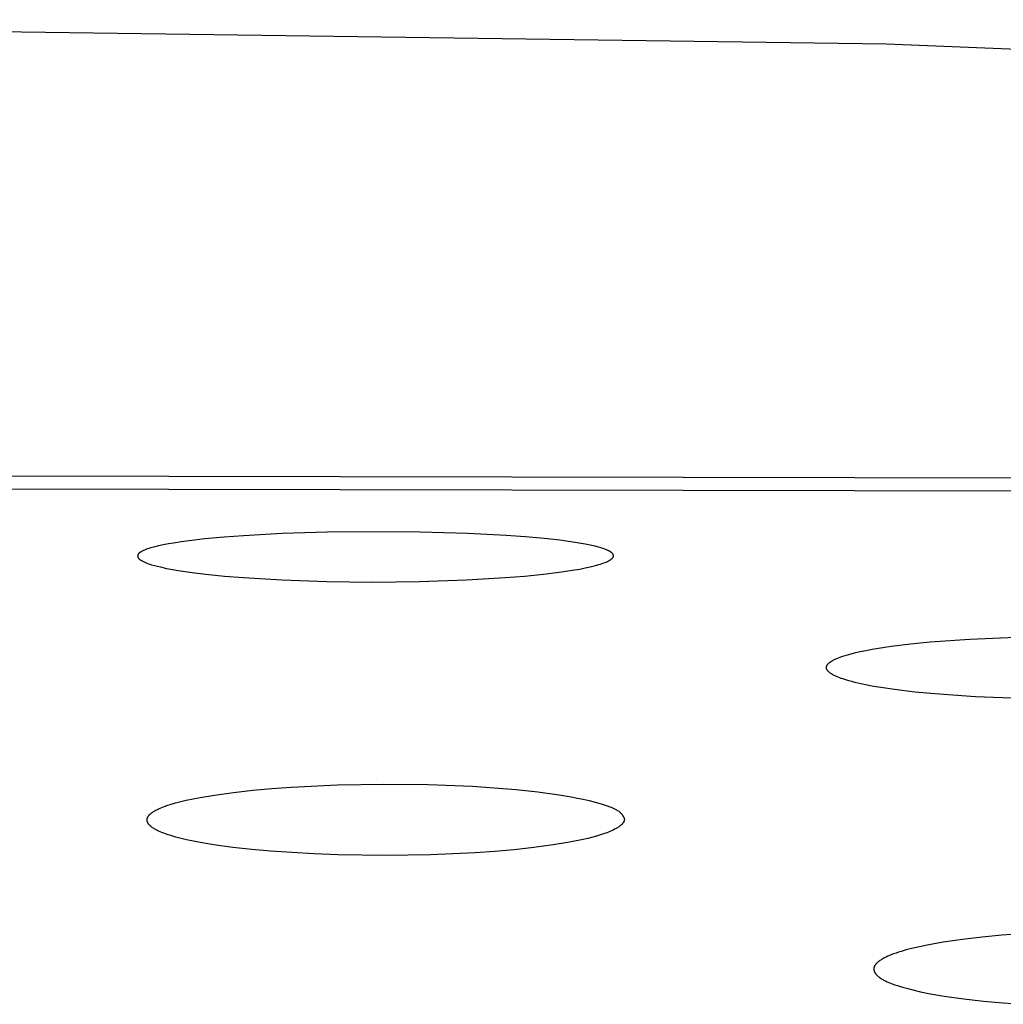
# Model space of a CAD drawing. Units: millimetres. Extents: x -620 to 438, y -1571 to 1617.
# Drawn here: x 299 to 310, y 1539 to 1550 of the extents above; entities that cross this region are included whole.
import ezdxf

# ---------------------------------------------------------------- set-up
doc = ezdxf.new("R2010")
doc.units = ezdxf.units.MM
doc.header["$MEASUREMENT"] = 0
doc.layers.add('Default', color=7, linetype='Continuous', true_color=0x000000)

msp = doc.modelspace()

# ---------------------------------------------------------------- linework, layer by layer
at = {"layer": 'Default', "color": 7, "true_color": 0xffffff}
for p, q in [((308.327, 1549.501), (289.7, 1549.755)), ((327.241, 1548.7), (308.327, 1549.501)), ((289.7, 1545.02), (331.165, 1544.938)), ((289.7, 1544.887), (331.126, 1544.801)), ((301.063, 1544.327), (300.981, 1544.316)), ((301.228, 1544.346), (301.063, 1544.327)), ((301.428, 1544.364), (301.228, 1544.346)), ((301.629, 1544.379), (301.428, 1544.364)), ((302.031, 1544.401), (301.629, 1544.379)), ((302.506, 1544.416), (302.031, 1544.401)), ((302.981, 1544.421), (302.506, 1544.416)), ((303.471, 1544.416), (302.981, 1544.421)), ((303.961, 1544.402), (303.471, 1544.416)), ((304.364, 1544.381), (303.961, 1544.402)), ((304.565, 1544.367), (304.364, 1544.381)), ((304.766, 1544.349), (304.565, 1544.367)), ((304.925, 1544.331), (304.766, 1544.349)), ((305.084, 1544.309), (304.925, 1544.331)), ((300.582, 1544.222), (300.574, 1544.218)), ((300.589, 1544.226), (300.582, 1544.222)), ((300.597, 1544.229), (300.589, 1544.226)), ((300.605, 1544.232), (300.597, 1544.229)), ((300.612, 1544.235), (300.605, 1544.232)), ((300.628, 1544.241), (300.612, 1544.235)), ((300.643, 1544.247), (300.628, 1544.241)), ((300.659, 1544.251), (300.643, 1544.247)), ((300.691, 1544.26), (300.659, 1544.251)), ((300.743, 1544.273), (300.691, 1544.26)), ((300.794, 1544.284), (300.743, 1544.273)), ((300.847, 1544.294), (300.794, 1544.284)), ((300.899, 1544.303), (300.847, 1544.294)), ((300.981, 1544.316), (300.899, 1544.303)), ((305.189, 1544.291), (305.084, 1544.309)), ((305.241, 1544.281), (305.189, 1544.291)), ((305.293, 1544.269), (305.241, 1544.281)), ((305.327, 1544.26), (305.293, 1544.269)), ((305.344, 1544.255), (305.327, 1544.26)), ((305.361, 1544.25), (305.344, 1544.255)), ((305.377, 1544.245), (305.361, 1544.25)), ((305.394, 1544.239), (305.377, 1544.245)), ((305.41, 1544.232), (305.394, 1544.239)), ((305.418, 1544.229), (305.41, 1544.232)), ((305.426, 1544.225), (305.418, 1544.229)), ((305.432, 1544.222), (305.426, 1544.225)), ((305.438, 1544.22), (305.432, 1544.222)), ((305.443, 1544.217), (305.438, 1544.22)), ((300.527, 1544.17), (300.526, 1544.169)), ((300.526, 1544.169), (300.526, 1544.168)), ((300.526, 1544.168), (300.526, 1544.167)), ((300.526, 1544.167), (300.526, 1544.167)), ((300.526, 1544.167), (300.526, 1544.166)), ((300.526, 1544.166), (300.526, 1544.166)), ((300.526, 1544.166), (300.526, 1544.165)), ((300.526, 1544.165), (300.526, 1544.165)), ((300.526, 1544.165), (300.526, 1544.164)), ((300.526, 1544.164), (300.526, 1544.163)), ((300.526, 1544.163), (300.526, 1544.162)), ((300.526, 1544.162), (300.527, 1544.161)), ((300.528, 1544.175), (300.527, 1544.174)), ((300.527, 1544.174), (300.527, 1544.173)), ((300.527, 1544.173), (300.527, 1544.172)), ((300.527, 1544.172), (300.527, 1544.17)), ((300.527, 1544.161), (300.527, 1544.16)), ((300.527, 1544.16), (300.527, 1544.159)), ((300.527, 1544.159), (300.527, 1544.159)), ((300.527, 1544.159), (300.528, 1544.158)), ((300.529, 1544.178), (300.528, 1544.178)), ((300.528, 1544.178), (300.528, 1544.177)), ((300.528, 1544.177), (300.528, 1544.176)), ((300.528, 1544.176), (300.528, 1544.175)), ((300.528, 1544.158), (300.528, 1544.157)), ((300.528, 1544.157), (300.528, 1544.156)), ((300.528, 1544.156), (300.529, 1544.155)), ((300.53, 1544.18), (300.529, 1544.179)), ((300.529, 1544.179), (300.529, 1544.178)), ((300.529, 1544.155), (300.529, 1544.154)), ((300.529, 1544.154), (300.529, 1544.153)), ((300.529, 1544.153), (300.53, 1544.152)), ((300.531, 1544.183), (300.53, 1544.182)), ((300.53, 1544.182), (300.53, 1544.181)), ((300.53, 1544.181), (300.53, 1544.18)), ((300.53, 1544.152), (300.53, 1544.152)), ((300.53, 1544.152), (300.531, 1544.151)), ((300.532, 1544.185), (300.531, 1544.184)), ((300.531, 1544.184), (300.531, 1544.183)), ((300.531, 1544.151), (300.531, 1544.15)), ((300.531, 1544.15), (300.532, 1544.149)), ((300.533, 1544.186), (300.532, 1544.186)), ((300.532, 1544.186), (300.532, 1544.185)), ((300.532, 1544.149), (300.532, 1544.148)), ((300.532, 1544.148), (300.533, 1544.148)), ((300.534, 1544.188), (300.533, 1544.187)), ((300.533, 1544.187), (300.533, 1544.186)), ((300.533, 1544.148), (300.533, 1544.147)), ((300.533, 1544.147), (300.534, 1544.146)), ((300.535, 1544.189), (300.534, 1544.188)), ((300.534, 1544.146), (300.535, 1544.144)), ((300.536, 1544.19), (300.535, 1544.19)), ((300.535, 1544.19), (300.535, 1544.189)), ((300.535, 1544.144), (300.537, 1544.143)), ((300.537, 1544.192), (300.536, 1544.191)), ((300.536, 1544.191), (300.536, 1544.19)), ((300.538, 1544.193), (300.537, 1544.192)), ((300.537, 1544.143), (300.538, 1544.142)), ((300.539, 1544.194), (300.538, 1544.193)), ((300.538, 1544.142), (300.539, 1544.14)), ((300.54, 1544.196), (300.539, 1544.194)), ((300.539, 1544.14), (300.541, 1544.138)), ((300.542, 1544.197), (300.54, 1544.196)), ((300.541, 1544.138), (300.543, 1544.136)), ((300.543, 1544.198), (300.542, 1544.197)), ((300.545, 1544.2), (300.543, 1544.198)), ((300.543, 1544.136), (300.546, 1544.134)), ((300.546, 1544.201), (300.545, 1544.2)), ((300.548, 1544.202), (300.546, 1544.201)), ((300.546, 1544.134), (300.548, 1544.132)), ((300.549, 1544.203), (300.548, 1544.202)), ((300.548, 1544.132), (300.55, 1544.13)), ((300.551, 1544.205), (300.549, 1544.203)), ((300.55, 1544.13), (300.553, 1544.128)), ((300.553, 1544.206), (300.551, 1544.205)), ((300.556, 1544.208), (300.553, 1544.206)), ((300.553, 1544.128), (300.555, 1544.127)), ((300.555, 1544.127), (300.558, 1544.125)), ((300.56, 1544.21), (300.556, 1544.208)), ((300.558, 1544.125), (300.56, 1544.123)), ((300.563, 1544.212), (300.56, 1544.21)), ((300.56, 1544.123), (300.563, 1544.122)), ((300.567, 1544.214), (300.563, 1544.212)), ((300.563, 1544.122), (300.568, 1544.119)), ((300.574, 1544.218), (300.567, 1544.214)), ((300.568, 1544.119), (300.573, 1544.116)), ((305.43, 1544.116), (305.435, 1544.118)), ((305.435, 1544.118), (305.441, 1544.121)), ((305.441, 1544.121), (305.446, 1544.124)), ((305.446, 1544.215), (305.443, 1544.217)), ((305.449, 1544.213), (305.446, 1544.215)), ((305.446, 1544.124), (305.449, 1544.126)), ((305.451, 1544.212), (305.449, 1544.213)), ((305.449, 1544.126), (305.451, 1544.128)), ((305.454, 1544.21), (305.451, 1544.212)), ((305.451, 1544.128), (305.454, 1544.129)), ((305.457, 1544.208), (305.454, 1544.21)), ((305.454, 1544.129), (305.456, 1544.131)), ((305.456, 1544.131), (305.459, 1544.133)), ((305.459, 1544.206), (305.457, 1544.208)), ((305.462, 1544.204), (305.459, 1544.206)), ((305.459, 1544.133), (305.461, 1544.135)), ((305.461, 1544.135), (305.464, 1544.137)), ((305.464, 1544.202), (305.462, 1544.204)), ((305.466, 1544.2), (305.464, 1544.202)), ((305.464, 1544.137), (305.466, 1544.139)), ((305.469, 1544.198), (305.466, 1544.2)), ((305.466, 1544.139), (305.468, 1544.141)), ((305.468, 1544.141), (305.47, 1544.143)), ((305.47, 1544.196), (305.469, 1544.198)), ((305.472, 1544.195), (305.47, 1544.196)), ((305.47, 1544.143), (305.472, 1544.145)), ((305.473, 1544.193), (305.472, 1544.195)), ((305.472, 1544.145), (305.473, 1544.146)), ((305.474, 1544.192), (305.473, 1544.193)), ((305.473, 1544.146), (305.474, 1544.147)), ((305.475, 1544.191), (305.474, 1544.192)), ((305.474, 1544.147), (305.475, 1544.149)), ((305.476, 1544.19), (305.475, 1544.191)), ((305.475, 1544.149), (305.476, 1544.15)), ((305.477, 1544.189), (305.476, 1544.19)), ((305.476, 1544.19), (305.476, 1544.19)), ((305.476, 1544.15), (305.477, 1544.15)), ((305.477, 1544.188), (305.477, 1544.189)), ((305.478, 1544.187), (305.477, 1544.188)), ((305.477, 1544.151), (305.478, 1544.152)), ((305.477, 1544.15), (305.477, 1544.151)), ((305.478, 1544.186), (305.478, 1544.187)), ((305.479, 1544.185), (305.478, 1544.186)), ((305.478, 1544.153), (305.479, 1544.154)), ((305.478, 1544.152), (305.478, 1544.153)), ((305.479, 1544.184), (305.479, 1544.185)), ((305.48, 1544.184), (305.479, 1544.184)), ((305.479, 1544.154), (305.48, 1544.155)), ((305.479, 1544.154), (305.479, 1544.154)), ((305.48, 1544.183), (305.48, 1544.184)), ((305.481, 1544.182), (305.48, 1544.183)), ((305.48, 1544.157), (305.481, 1544.158)), ((305.48, 1544.156), (305.48, 1544.157)), ((305.48, 1544.155), (305.48, 1544.156)), ((305.481, 1544.181), (305.481, 1544.182)), ((305.481, 1544.18), (305.481, 1544.181)), ((305.482, 1544.179), (305.481, 1544.18)), ((305.481, 1544.159), (305.481, 1544.16)), ((305.481, 1544.16), (305.482, 1544.16)), ((305.481, 1544.158), (305.481, 1544.159)), ((305.482, 1544.178), (305.482, 1544.179)), ((305.482, 1544.177), (305.482, 1544.178)), ((305.483, 1544.176), (305.482, 1544.177)), ((305.482, 1544.162), (305.483, 1544.163)), ((305.482, 1544.161), (305.482, 1544.162)), ((305.482, 1544.16), (305.482, 1544.161)), ((305.483, 1544.175), (305.483, 1544.176)), ((305.483, 1544.174), (305.483, 1544.175)), ((305.483, 1544.173), (305.483, 1544.174)), ((305.483, 1544.174), (305.483, 1544.174)), ((305.483, 1544.172), (305.483, 1544.173)), ((305.483, 1544.173), (305.483, 1544.173)), ((305.483, 1544.171), (305.483, 1544.172)), ((305.483, 1544.17), (305.483, 1544.171)), ((305.483, 1544.171), (305.483, 1544.171)), ((305.483, 1544.17), (305.483, 1544.17)), ((305.483, 1544.169), (305.483, 1544.17)), ((305.483, 1544.168), (305.483, 1544.169)), ((305.483, 1544.169), (305.483, 1544.169)), ((305.483, 1544.167), (305.483, 1544.168)), ((305.483, 1544.168), (305.483, 1544.168)), ((305.483, 1544.166), (305.483, 1544.167)), ((305.483, 1544.167), (305.483, 1544.167)), ((305.483, 1544.165), (305.483, 1544.166)), ((305.483, 1544.166), (305.483, 1544.166)), ((305.483, 1544.164), (305.483, 1544.165)), ((305.483, 1544.163), (305.483, 1544.164)), ((300.573, 1544.116), (300.579, 1544.113)), ((300.579, 1544.113), (300.586, 1544.109)), ((300.586, 1544.109), (300.593, 1544.106)), ((300.593, 1544.106), (300.601, 1544.102)), ((300.601, 1544.102), (300.609, 1544.099)), ((300.609, 1544.099), (300.624, 1544.093)), ((300.624, 1544.093), (300.64, 1544.087)), ((300.64, 1544.087), (300.655, 1544.082)), ((300.655, 1544.082), (300.671, 1544.077)), ((300.671, 1544.077), (300.703, 1544.068)), ((300.703, 1544.068), (300.764, 1544.053)), ((300.764, 1544.053), (300.826, 1544.039)), ((300.826, 1544.039), (300.888, 1544.028)), ((300.888, 1544.028), (300.95, 1544.017)), ((300.95, 1544.017), (301.093, 1543.996)), ((304.917, 1543.999), (305.076, 1544.023)), ((305.076, 1544.023), (305.132, 1544.032)), ((305.132, 1544.032), (305.187, 1544.043)), ((305.187, 1544.043), (305.242, 1544.055)), ((305.242, 1544.055), (305.297, 1544.069)), ((305.297, 1544.069), (305.331, 1544.078)), ((305.331, 1544.078), (305.348, 1544.083)), ((305.348, 1544.083), (305.365, 1544.089)), ((305.365, 1544.089), (305.382, 1544.095)), ((305.382, 1544.095), (305.398, 1544.101)), ((305.398, 1544.101), (305.406, 1544.104)), ((305.406, 1544.104), (305.414, 1544.108)), ((305.414, 1544.108), (305.422, 1544.112)), ((305.422, 1544.112), (305.43, 1544.116)), ((301.093, 1543.996), (301.236, 1543.979)), ((301.236, 1543.979), (301.433, 1543.958)), ((301.433, 1543.958), (301.631, 1543.942)), ((301.631, 1543.942), (302.028, 1543.918)), ((302.028, 1543.918), (302.499, 1543.902)), ((303.462, 1543.902), (303.953, 1543.919)), ((303.953, 1543.919), (304.355, 1543.943)), ((304.355, 1543.943), (304.556, 1543.959)), ((304.556, 1543.959), (304.756, 1543.979)), ((304.756, 1543.979), (304.917, 1543.999)), ((302.499, 1543.902), (302.97, 1543.896)), ((302.97, 1543.896), (303.462, 1543.902)), ((308.784, 1543.272), (309.195, 1543.301)), ((309.195, 1543.301), (309.673, 1543.321)), ((308.112, 1543.184), (308.177, 1543.196)), ((308.177, 1543.196), (308.243, 1543.207)), ((308.243, 1543.207), (308.375, 1543.227)), ((308.375, 1543.227), (308.579, 1543.252)), ((308.579, 1543.252), (308.784, 1543.272)), ((307.785, 1543.089), (307.793, 1543.093)), ((307.793, 1543.093), (307.801, 1543.097)), ((307.801, 1543.097), (307.81, 1543.1)), ((307.81, 1543.1), (307.827, 1543.107)), ((307.827, 1543.107), (307.844, 1543.114)), ((307.844, 1543.114), (307.861, 1543.12)), ((307.861, 1543.12), (307.908, 1543.135)), ((307.908, 1543.135), (307.936, 1543.143)), ((307.936, 1543.143), (307.994, 1543.158)), ((307.994, 1543.158), (308.053, 1543.172)), ((308.053, 1543.172), (308.112, 1543.184)), ((307.702, 1543.008), (307.703, 1543.01)), ((307.702, 1543.007), (307.702, 1543.008)), ((307.702, 1543.006), (307.702, 1543.007)), ((307.702, 1543.005), (307.702, 1543.006)), ((307.702, 1543.003), (307.702, 1543.005)), ((307.703, 1543.002), (307.702, 1543.003)), ((307.703, 1543.015), (307.704, 1543.016)), ((307.703, 1543.013), (307.703, 1543.015)), ((307.703, 1543.012), (307.703, 1543.013)), ((307.703, 1543.011), (307.703, 1543.012)), ((307.703, 1543.01), (307.703, 1543.011)), ((307.703, 1543.001), (307.703, 1543.002)), ((307.703, 1543), (307.703, 1543.001)), ((307.703, 1542.998), (307.703, 1543)), ((307.704, 1542.997), (307.703, 1542.998)), ((307.704, 1543.018), (307.705, 1543.019)), ((307.704, 1543.017), (307.704, 1543.018)), ((307.704, 1543.016), (307.704, 1543.017)), ((307.704, 1542.996), (307.704, 1542.997)), ((307.704, 1542.995), (307.704, 1542.996)), ((307.704, 1542.993), (307.704, 1542.995)), ((307.705, 1542.992), (307.704, 1542.993)), ((307.705, 1543.021), (307.706, 1543.023)), ((307.705, 1543.02), (307.705, 1543.021)), ((307.705, 1543.019), (307.705, 1543.02)), ((307.705, 1542.991), (307.705, 1542.992)), ((307.706, 1542.99), (307.705, 1542.991)), ((307.706, 1543.024), (307.707, 1543.025)), ((307.706, 1543.023), (307.706, 1543.024)), ((307.706, 1542.989), (307.706, 1542.99)), ((307.706, 1542.988), (307.706, 1542.989)), ((307.707, 1542.987), (307.706, 1542.988)), ((307.707, 1543.026), (307.708, 1543.027)), ((307.707, 1543.025), (307.707, 1543.026)), ((307.708, 1543.028), (307.709, 1543.029)), ((307.708, 1543.027), (307.708, 1543.028)), ((307.709, 1543.03), (307.71, 1543.031)), ((307.709, 1543.029), (307.709, 1543.03)), ((307.71, 1543.032), (307.711, 1543.033)), ((307.71, 1543.031), (307.71, 1543.032)), ((307.711, 1543.033), (307.712, 1543.035)), ((307.712, 1543.035), (307.713, 1543.037)), ((307.713, 1543.037), (307.715, 1543.039)), ((307.715, 1543.039), (307.716, 1543.04)), ((307.716, 1543.04), (307.718, 1543.042)), ((307.718, 1543.042), (307.719, 1543.044)), ((307.719, 1543.044), (307.721, 1543.046)), ((307.721, 1543.046), (307.723, 1543.047)), ((307.723, 1543.047), (307.724, 1543.049)), ((307.724, 1543.049), (307.726, 1543.051)), ((307.726, 1543.051), (307.728, 1543.052)), ((307.728, 1543.052), (307.73, 1543.054)), ((307.73, 1543.054), (307.733, 1543.057)), ((307.733, 1543.057), (307.737, 1543.06)), ((307.737, 1543.06), (307.741, 1543.063)), ((307.741, 1543.063), (307.745, 1543.065)), ((307.745, 1543.065), (307.753, 1543.071)), ((307.753, 1543.071), (307.761, 1543.075)), ((307.761, 1543.075), (307.769, 1543.08)), ((307.769, 1543.08), (307.777, 1543.085)), ((307.777, 1543.085), (307.785, 1543.089)), ((307.707, 1542.986), (307.707, 1542.987)), ((307.708, 1542.985), (307.707, 1542.986)), ((307.708, 1542.983), (307.708, 1542.985)), ((307.709, 1542.982), (307.708, 1542.983)), ((307.71, 1542.981), (307.709, 1542.982)), ((307.71, 1542.98), (307.71, 1542.981)), ((307.711, 1542.979), (307.71, 1542.98)), ((307.711, 1542.978), (307.711, 1542.979)), ((307.713, 1542.976), (307.711, 1542.978)), ((307.714, 1542.974), (307.713, 1542.976)), ((307.715, 1542.972), (307.714, 1542.974)), ((307.717, 1542.971), (307.715, 1542.972)), ((307.718, 1542.969), (307.717, 1542.971)), ((307.72, 1542.967), (307.718, 1542.969)), ((307.722, 1542.965), (307.72, 1542.967)), ((307.723, 1542.963), (307.722, 1542.965)), ((307.725, 1542.962), (307.723, 1542.963)), ((307.727, 1542.96), (307.725, 1542.962)), ((307.729, 1542.958), (307.727, 1542.96)), ((307.731, 1542.957), (307.729, 1542.958)), ((307.734, 1542.954), (307.731, 1542.957)), ((307.738, 1542.951), (307.734, 1542.954)), ((307.742, 1542.948), (307.738, 1542.951)), ((307.746, 1542.945), (307.742, 1542.948)), ((307.754, 1542.94), (307.746, 1542.945)), ((307.761, 1542.935), (307.754, 1542.94)), ((307.769, 1542.931), (307.761, 1542.935)), ((307.776, 1542.927), (307.769, 1542.931)), ((307.784, 1542.923), (307.776, 1542.927)), ((307.792, 1542.919), (307.784, 1542.923)), ((307.8, 1542.915), (307.792, 1542.919)), ((307.808, 1542.911), (307.8, 1542.915)), ((307.824, 1542.905), (307.808, 1542.911)), ((307.84, 1542.898), (307.824, 1542.905)), ((307.856, 1542.892), (307.84, 1542.898)), ((307.873, 1542.887), (307.856, 1542.892)), ((307.904, 1542.877), (307.873, 1542.887)), ((307.935, 1542.867), (307.904, 1542.877)), ((307.966, 1542.859), (307.935, 1542.867)), ((307.998, 1542.851), (307.966, 1542.859)), ((308.061, 1542.836), (307.998, 1542.851)), ((308.125, 1542.822), (308.061, 1542.836)), ((308.196, 1542.809), (308.125, 1542.822)), ((308.268, 1542.797), (308.196, 1542.809)), ((308.412, 1542.776), (308.268, 1542.797)), ((308.621, 1542.75), (308.412, 1542.776)), ((308.831, 1542.73), (308.621, 1542.75)), ((309.253, 1542.701), (308.831, 1542.73)), ((309.726, 1542.683), (309.253, 1542.701)), ((301.926, 1541.746), (302.127, 1541.76)), ((302.127, 1541.76), (302.61, 1541.783)), ((302.61, 1541.783), (303.092, 1541.791)), ((303.092, 1541.791), (303.554, 1541.786)), ((303.554, 1541.786), (304.015, 1541.768)), ((304.015, 1541.768), (304.242, 1541.753)), ((301.179, 1541.653), (301.326, 1541.677)), ((301.326, 1541.677), (301.526, 1541.705)), ((301.526, 1541.705), (301.726, 1541.727)), ((301.726, 1541.727), (301.926, 1541.746)), ((304.242, 1541.753), (304.469, 1541.734)), ((304.469, 1541.734), (304.694, 1541.71)), ((304.694, 1541.71), (304.919, 1541.679)), ((304.919, 1541.679), (305.044, 1541.658)), ((305.044, 1541.658), (305.107, 1541.646)), ((300.777, 1541.547), (300.795, 1541.554)), ((300.795, 1541.554), (300.813, 1541.561)), ((300.813, 1541.561), (300.84, 1541.57)), ((300.84, 1541.57), (300.867, 1541.579)), ((300.867, 1541.579), (300.922, 1541.595)), ((300.922, 1541.595), (300.977, 1541.61)), ((300.977, 1541.61), (301.032, 1541.623)), ((301.032, 1541.623), (301.105, 1541.639)), ((301.105, 1541.639), (301.179, 1541.653)), ((305.107, 1541.646), (305.169, 1541.633)), ((305.169, 1541.633), (305.231, 1541.619)), ((305.231, 1541.619), (305.293, 1541.603)), ((305.293, 1541.603), (305.355, 1541.585)), ((305.355, 1541.585), (305.416, 1541.566)), ((305.416, 1541.566), (305.445, 1541.555)), ((305.445, 1541.555), (305.46, 1541.55)), ((300.632, 1541.448), (300.634, 1541.45)), ((300.634, 1541.45), (300.635, 1541.453)), ((300.635, 1541.453), (300.636, 1541.455)), ((300.636, 1541.455), (300.638, 1541.457)), ((300.638, 1541.457), (300.64, 1541.46)), ((300.64, 1541.46), (300.642, 1541.462)), ((300.642, 1541.462), (300.644, 1541.465)), ((300.644, 1541.465), (300.646, 1541.468)), ((300.646, 1541.468), (300.648, 1541.47)), ((300.648, 1541.47), (300.651, 1541.473)), ((300.651, 1541.473), (300.653, 1541.475)), ((300.653, 1541.475), (300.656, 1541.477)), ((300.656, 1541.477), (300.658, 1541.48)), ((300.658, 1541.48), (300.661, 1541.482)), ((300.661, 1541.482), (300.666, 1541.486)), ((300.666, 1541.486), (300.671, 1541.49)), ((300.671, 1541.49), (300.677, 1541.495)), ((300.677, 1541.495), (300.685, 1541.5)), ((300.685, 1541.5), (300.693, 1541.505)), ((300.693, 1541.505), (300.701, 1541.51)), ((300.701, 1541.51), (300.709, 1541.515)), ((300.709, 1541.515), (300.717, 1541.52)), ((300.717, 1541.52), (300.726, 1541.524)), ((300.726, 1541.524), (300.734, 1541.528)), ((300.734, 1541.528), (300.743, 1541.532)), ((300.743, 1541.532), (300.76, 1541.54)), ((300.76, 1541.54), (300.777, 1541.547)), ((305.46, 1541.55), (305.474, 1541.544)), ((305.474, 1541.544), (305.487, 1541.538)), ((305.487, 1541.538), (305.494, 1541.535)), ((305.494, 1541.535), (305.501, 1541.531)), ((305.501, 1541.531), (305.507, 1541.528)), ((305.507, 1541.528), (305.514, 1541.524)), ((305.514, 1541.524), (305.52, 1541.521)), ((305.52, 1541.521), (305.526, 1541.517)), ((305.526, 1541.517), (305.532, 1541.513)), ((305.532, 1541.513), (305.538, 1541.508)), ((305.538, 1541.508), (305.543, 1541.504)), ((305.543, 1541.504), (305.546, 1541.502)), ((305.546, 1541.502), (305.549, 1541.499)), ((305.549, 1541.499), (305.552, 1541.497)), ((305.552, 1541.497), (305.554, 1541.494)), ((305.554, 1541.494), (305.557, 1541.492)), ((305.557, 1541.492), (305.559, 1541.489)), ((305.559, 1541.489), (305.562, 1541.487)), ((305.562, 1541.487), (305.564, 1541.484)), ((305.564, 1541.484), (305.567, 1541.482)), ((305.567, 1541.482), (305.569, 1541.479)), ((305.569, 1541.479), (305.571, 1541.476)), ((305.571, 1541.476), (305.573, 1541.473)), ((305.573, 1541.473), (305.575, 1541.47)), ((305.575, 1541.47), (305.578, 1541.467)), ((305.578, 1541.467), (305.58, 1541.464)), ((305.58, 1541.464), (305.582, 1541.461)), ((305.582, 1541.461), (305.583, 1541.458)), ((305.583, 1541.458), (305.585, 1541.455)), ((305.585, 1541.455), (305.587, 1541.451)), ((305.587, 1541.451), (305.589, 1541.448)), ((300.625, 1541.429), (300.626, 1541.43)), ((300.625, 1541.428), (300.625, 1541.429)), ((300.625, 1541.427), (300.625, 1541.428)), ((300.625, 1541.425), (300.625, 1541.427)), ((300.625, 1541.424), (300.625, 1541.425)), ((300.625, 1541.423), (300.625, 1541.424)), ((300.625, 1541.422), (300.625, 1541.423)), ((300.625, 1541.42), (300.625, 1541.422)), ((300.625, 1541.419), (300.625, 1541.42)), ((300.625, 1541.417), (300.625, 1541.419)), ((300.625, 1541.416), (300.625, 1541.417)), ((300.625, 1541.414), (300.625, 1541.416)), ((300.625, 1541.413), (300.625, 1541.414)), ((300.625, 1541.411), (300.625, 1541.413)), ((300.625, 1541.41), (300.625, 1541.411)), ((300.626, 1541.408), (300.625, 1541.41)), ((300.626, 1541.433), (300.627, 1541.434)), ((300.626, 1541.432), (300.626, 1541.433)), ((300.626, 1541.43), (300.626, 1541.432)), ((300.626, 1541.407), (300.626, 1541.408)), ((300.626, 1541.405), (300.626, 1541.407)), ((300.627, 1541.404), (300.626, 1541.405)), ((300.627, 1541.436), (300.628, 1541.438)), ((300.627, 1541.435), (300.627, 1541.436)), ((300.627, 1541.434), (300.627, 1541.435)), ((300.627, 1541.402), (300.627, 1541.404)), ((300.627, 1541.401), (300.627, 1541.402)), ((300.628, 1541.399), (300.627, 1541.401)), ((300.628, 1541.439), (300.629, 1541.44)), ((300.628, 1541.438), (300.628, 1541.439)), ((300.628, 1541.398), (300.628, 1541.399)), ((300.629, 1541.397), (300.628, 1541.398)), ((300.629, 1541.441), (300.63, 1541.444)), ((300.629, 1541.44), (300.629, 1541.441)), ((300.629, 1541.395), (300.629, 1541.397)), ((300.63, 1541.394), (300.629, 1541.395)), ((300.63, 1541.444), (300.631, 1541.446)), ((300.63, 1541.393), (300.63, 1541.394)), ((300.631, 1541.391), (300.63, 1541.393)), ((300.631, 1541.446), (300.632, 1541.448)), ((300.632, 1541.39), (300.631, 1541.391)), ((300.632, 1541.389), (300.632, 1541.39)), ((300.633, 1541.387), (300.632, 1541.389)), ((300.634, 1541.386), (300.633, 1541.387)), ((300.634, 1541.385), (300.634, 1541.386)), ((300.636, 1541.382), (300.634, 1541.385)), ((300.637, 1541.38), (300.636, 1541.382)), ((300.639, 1541.377), (300.637, 1541.38)), ((300.641, 1541.375), (300.639, 1541.377)), ((300.642, 1541.373), (300.641, 1541.375)), ((300.644, 1541.37), (300.642, 1541.373)), ((300.646, 1541.368), (300.644, 1541.37)), ((300.648, 1541.366), (300.646, 1541.368)), ((300.65, 1541.364), (300.648, 1541.366)), ((300.652, 1541.362), (300.65, 1541.364)), ((300.654, 1541.36), (300.652, 1541.362)), ((300.657, 1541.358), (300.654, 1541.36)), ((300.661, 1541.354), (300.657, 1541.358)), ((300.666, 1541.35), (300.661, 1541.354)), ((300.67, 1541.346), (300.666, 1541.35)), ((300.675, 1541.342), (300.67, 1541.346)), ((305.541, 1541.347), (305.533, 1541.342)), ((305.546, 1541.351), (305.541, 1541.347)), ((305.551, 1541.355), (305.546, 1541.351)), ((305.556, 1541.359), (305.551, 1541.355)), ((305.561, 1541.363), (305.556, 1541.359)), ((305.564, 1541.365), (305.561, 1541.363)), ((305.566, 1541.367), (305.564, 1541.365)), ((305.568, 1541.369), (305.566, 1541.367)), ((305.571, 1541.371), (305.568, 1541.369)), ((305.573, 1541.374), (305.571, 1541.371)), ((305.575, 1541.376), (305.573, 1541.374)), ((305.577, 1541.378), (305.575, 1541.376)), ((305.579, 1541.381), (305.577, 1541.378)), ((305.581, 1541.383), (305.579, 1541.381)), ((305.583, 1541.386), (305.581, 1541.383)), ((305.584, 1541.388), (305.583, 1541.386)), ((305.586, 1541.391), (305.584, 1541.388)), ((305.587, 1541.392), (305.586, 1541.391)), ((305.588, 1541.393), (305.587, 1541.392)), ((305.589, 1541.396), (305.588, 1541.395)), ((305.588, 1541.395), (305.588, 1541.393)), ((305.589, 1541.448), (305.59, 1541.445)), ((305.59, 1541.397), (305.589, 1541.396)), ((305.59, 1541.445), (305.592, 1541.441)), ((305.591, 1541.4), (305.59, 1541.399)), ((305.59, 1541.399), (305.59, 1541.397)), ((305.592, 1541.402), (305.591, 1541.4)), ((305.592, 1541.441), (305.594, 1541.438)), ((305.593, 1541.405), (305.592, 1541.403)), ((305.592, 1541.403), (305.592, 1541.402)), ((305.594, 1541.408), (305.593, 1541.406)), ((305.593, 1541.406), (305.593, 1541.405)), ((305.594, 1541.438), (305.595, 1541.434)), ((305.595, 1541.411), (305.594, 1541.409)), ((305.594, 1541.409), (305.594, 1541.408)), ((305.595, 1541.434), (305.596, 1541.43)), ((305.596, 1541.414), (305.595, 1541.412)), ((305.595, 1541.412), (305.595, 1541.411)), ((305.596, 1541.43), (305.598, 1541.427)), ((305.597, 1541.418), (305.596, 1541.417)), ((305.596, 1541.417), (305.596, 1541.415)), ((305.596, 1541.415), (305.596, 1541.414)), ((305.598, 1541.427), (305.597, 1541.425)), ((305.597, 1541.425), (305.597, 1541.423)), ((305.597, 1541.423), (305.597, 1541.422)), ((305.597, 1541.422), (305.597, 1541.42)), ((305.597, 1541.42), (305.597, 1541.418)), ((300.683, 1541.337), (300.675, 1541.342)), ((300.692, 1541.331), (300.683, 1541.337)), ((300.7, 1541.326), (300.692, 1541.331)), ((300.709, 1541.321), (300.7, 1541.326)), ((300.717, 1541.316), (300.709, 1541.321)), ((300.726, 1541.311), (300.717, 1541.316)), ((300.735, 1541.307), (300.726, 1541.311)), ((300.744, 1541.302), (300.735, 1541.307)), ((300.762, 1541.294), (300.744, 1541.302)), ((300.78, 1541.287), (300.762, 1541.294)), ((300.799, 1541.28), (300.78, 1541.287)), ((300.817, 1541.273), (300.799, 1541.28)), ((300.844, 1541.264), (300.817, 1541.273)), ((300.871, 1541.255), (300.844, 1541.264)), ((300.926, 1541.239), (300.871, 1541.255)), ((305.316, 1541.253), (305.283, 1541.243)), ((305.348, 1541.263), (305.316, 1541.253)), ((305.381, 1541.273), (305.348, 1541.263)), ((305.413, 1541.285), (305.381, 1541.273)), ((305.43, 1541.291), (305.413, 1541.285)), ((305.446, 1541.298), (305.43, 1541.291)), ((305.463, 1541.305), (305.446, 1541.298)), ((305.479, 1541.312), (305.463, 1541.305)), ((305.495, 1541.32), (305.479, 1541.312)), ((305.503, 1541.324), (305.495, 1541.32)), ((305.51, 1541.328), (305.503, 1541.324)), ((305.518, 1541.333), (305.51, 1541.328)), ((305.526, 1541.337), (305.518, 1541.333)), ((305.533, 1541.342), (305.526, 1541.337)), ((300.981, 1541.225), (300.926, 1541.239)), ((301.037, 1541.212), (300.981, 1541.225)), ((301.107, 1541.197), (301.037, 1541.212)), ((301.178, 1541.183), (301.107, 1541.197)), ((301.32, 1541.159), (301.178, 1541.183)), ((301.517, 1541.132), (301.32, 1541.159)), ((304.855, 1541.158), (304.653, 1541.13)), ((305.003, 1541.182), (304.855, 1541.158)), ((305.076, 1541.196), (305.003, 1541.182)), ((305.15, 1541.211), (305.076, 1541.196)), ((305.216, 1541.226), (305.15, 1541.211)), ((305.283, 1541.243), (305.216, 1541.226)), ((301.715, 1541.11), (301.517, 1541.132)), ((301.912, 1541.091), (301.715, 1541.11)), ((302.361, 1541.063), (301.912, 1541.091)), ((302.612, 1541.053), (302.361, 1541.063)), ((303.114, 1541.046), (302.612, 1541.053)), ((303.579, 1541.053), (303.114, 1541.046)), ((304.043, 1541.075), (303.579, 1541.053)), ((304.247, 1541.089), (304.043, 1541.075)), ((304.45, 1541.107), (304.247, 1541.089)), ((304.653, 1541.13), (304.45, 1541.107)), ((309.732, 1540.232), (309.528, 1540.217)), ((308.917, 1540.144), (308.752, 1540.114)), ((309.12, 1540.173), (308.917, 1540.144)), ((309.324, 1540.197), (309.12, 1540.173)), ((309.528, 1540.217), (309.324, 1540.197)), ((308.4, 1540.021), (308.374, 1540.011)), ((308.427, 1540.031), (308.4, 1540.021)), ((308.453, 1540.04), (308.427, 1540.031)), ((308.48, 1540.048), (308.453, 1540.04)), ((308.534, 1540.064), (308.48, 1540.048)), ((308.589, 1540.078), (308.534, 1540.064)), ((308.67, 1540.097), (308.589, 1540.078)), ((308.752, 1540.114), (308.67, 1540.097)), ((308.214, 1539.912), (308.212, 1539.909)), ((308.216, 1539.914), (308.214, 1539.912)), ((308.218, 1539.917), (308.216, 1539.914)), ((308.22, 1539.919), (308.218, 1539.917)), ((308.222, 1539.921), (308.22, 1539.919)), ((308.224, 1539.923), (308.222, 1539.921)), ((308.226, 1539.925), (308.224, 1539.923)), ((308.228, 1539.928), (308.226, 1539.925)), ((308.231, 1539.93), (308.228, 1539.928)), ((308.235, 1539.934), (308.231, 1539.93)), ((308.24, 1539.938), (308.235, 1539.934)), ((308.245, 1539.942), (308.24, 1539.938)), ((308.252, 1539.947), (308.245, 1539.942)), ((308.259, 1539.953), (308.252, 1539.947)), ((308.267, 1539.958), (308.259, 1539.953)), ((308.275, 1539.963), (308.267, 1539.958)), ((308.283, 1539.968), (308.275, 1539.963)), ((308.29, 1539.972), (308.283, 1539.968)), ((308.298, 1539.977), (308.29, 1539.972)), ((308.307, 1539.981), (308.298, 1539.977)), ((308.323, 1539.989), (308.307, 1539.981)), ((308.34, 1539.997), (308.323, 1539.989)), ((308.357, 1540.004), (308.34, 1539.997)), ((308.374, 1540.011), (308.357, 1540.004)), ((308.197, 1539.875), (308.196, 1539.874)), ((308.196, 1539.874), (308.196, 1539.873)), ((308.196, 1539.873), (308.196, 1539.871)), ((308.196, 1539.871), (308.196, 1539.87)), ((308.196, 1539.87), (308.196, 1539.868)), ((308.196, 1539.868), (308.196, 1539.867)), ((308.196, 1539.867), (308.196, 1539.865)), ((308.196, 1539.865), (308.196, 1539.864)), ((308.196, 1539.864), (308.196, 1539.862)), ((308.196, 1539.862), (308.196, 1539.861)), ((308.196, 1539.861), (308.196, 1539.859)), ((308.196, 1539.859), (308.196, 1539.857)), ((308.196, 1539.857), (308.196, 1539.856)), ((308.196, 1539.856), (308.196, 1539.854)), ((308.196, 1539.854), (308.197, 1539.853)), ((308.198, 1539.88), (308.197, 1539.878)), ((308.197, 1539.878), (308.197, 1539.877)), ((308.197, 1539.877), (308.197, 1539.875)), ((308.197, 1539.853), (308.197, 1539.851)), ((308.197, 1539.851), (308.197, 1539.85)), ((308.197, 1539.85), (308.198, 1539.848)), ((308.199, 1539.884), (308.198, 1539.882)), ((308.198, 1539.882), (308.198, 1539.881)), ((308.198, 1539.881), (308.198, 1539.88)), ((308.198, 1539.848), (308.198, 1539.847)), ((308.198, 1539.847), (308.198, 1539.845)), ((308.198, 1539.845), (308.199, 1539.844)), ((308.2, 1539.886), (308.199, 1539.885)), ((308.199, 1539.885), (308.199, 1539.884)), ((308.199, 1539.844), (308.199, 1539.842)), ((308.199, 1539.842), (308.2, 1539.841)), ((308.201, 1539.889), (308.2, 1539.888)), ((308.2, 1539.888), (308.2, 1539.886)), ((308.2, 1539.841), (308.2, 1539.839)), ((308.2, 1539.839), (308.201, 1539.838)), ((308.202, 1539.892), (308.201, 1539.889)), ((308.201, 1539.838), (308.201, 1539.836)), ((308.201, 1539.836), (308.202, 1539.835)), ((308.203, 1539.894), (308.202, 1539.892)), ((308.202, 1539.835), (308.203, 1539.834)), ((308.204, 1539.897), (308.203, 1539.894)), ((308.203, 1539.834), (308.203, 1539.832)), ((308.203, 1539.832), (308.204, 1539.831)), ((308.206, 1539.9), (308.204, 1539.897)), ((308.204, 1539.831), (308.205, 1539.828)), ((308.205, 1539.828), (308.207, 1539.825)), ((308.207, 1539.902), (308.206, 1539.9)), ((308.209, 1539.904), (308.207, 1539.902)), ((308.207, 1539.825), (308.208, 1539.823)), ((308.208, 1539.823), (308.21, 1539.82)), ((308.21, 1539.907), (308.209, 1539.904)), ((308.212, 1539.909), (308.21, 1539.907)), ((308.21, 1539.82), (308.212, 1539.818)), ((308.212, 1539.818), (308.214, 1539.815)), ((308.214, 1539.815), (308.215, 1539.813)), ((308.215, 1539.813), (308.217, 1539.811)), ((308.217, 1539.811), (308.219, 1539.808)), ((308.219, 1539.808), (308.221, 1539.806)), ((308.221, 1539.806), (308.224, 1539.804)), ((308.224, 1539.804), (308.226, 1539.801)), ((308.226, 1539.801), (308.228, 1539.799)), ((308.228, 1539.799), (308.232, 1539.795)), ((308.232, 1539.795), (308.237, 1539.791)), ((308.237, 1539.791), (308.242, 1539.787)), ((308.242, 1539.787), (308.247, 1539.783)), ((308.247, 1539.783), (308.255, 1539.777)), ((308.255, 1539.777), (308.263, 1539.771)), ((308.263, 1539.771), (308.272, 1539.766)), ((308.272, 1539.766), (308.28, 1539.76)), ((308.28, 1539.76), (308.289, 1539.755)), ((308.289, 1539.755), (308.297, 1539.75)), ((308.297, 1539.75), (308.306, 1539.746)), ((308.306, 1539.746), (308.315, 1539.741)), ((308.315, 1539.741), (308.324, 1539.737)), ((308.324, 1539.737), (308.333, 1539.732)), ((308.333, 1539.732), (308.351, 1539.725)), ((308.351, 1539.725), (308.37, 1539.717)), ((308.37, 1539.717), (308.388, 1539.71)), ((308.388, 1539.71), (308.414, 1539.7)), ((308.414, 1539.7), (308.441, 1539.691)), ((308.441, 1539.691), (308.494, 1539.675)), ((308.494, 1539.675), (308.548, 1539.66)), ((308.548, 1539.66), (308.602, 1539.646)), ((308.602, 1539.646), (308.683, 1539.628)), ((308.683, 1539.628), (308.765, 1539.611)), ((308.765, 1539.611), (308.929, 1539.583)), ((308.929, 1539.583), (309.133, 1539.554)), ((309.133, 1539.554), (309.337, 1539.53)), ((309.337, 1539.53), (309.542, 1539.511)), ((309.542, 1539.511), (309.748, 1539.497))]:
    msp.add_line(p, q, dxfattribs=at)

doc.saveas('drawing.dxf')
